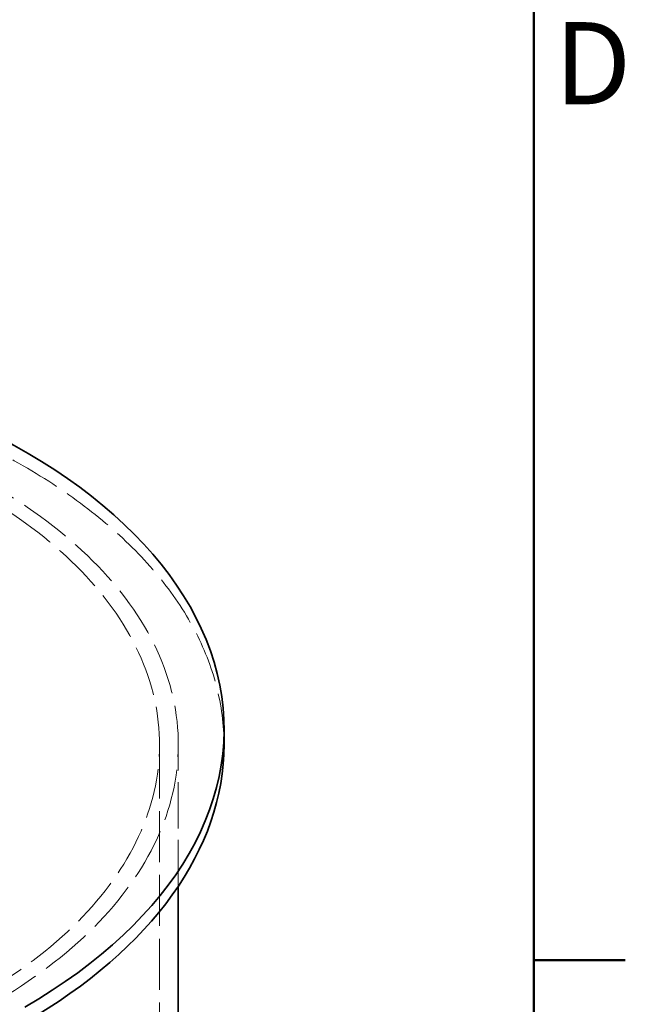
# Model space of a CAD drawing. Units: millimetres. Extents: x 0 to 4200, y 0 to 2970.
# Drawn here: x 3881 to 4139, y 2209 to 2628 of the extents above; entities that cross this region are included whole.
import ezdxf

# ---------------------------------------------------------------- set-up
doc = ezdxf.new("R2010")
doc.units = ezdxf.units.MM
doc.header["$LTSCALE"] = 10
doc.linetypes.add('DASHED', pattern=[0.2068, 0.1655, -0.0413])
doc.layers.add('Border (ISO)', color=7, linetype='Continuous', lineweight=50)
doc.layers.add('Visible (ISO)', color=7, linetype='Continuous', lineweight=35)
doc.layers.add('Hidden (ISO)', color=1, linetype='DASHED', lineweight=18, true_color=0xff0000)
doc.styles.add('Note Text (ISO)', font='tahoma.ttf')

# ---------------------------------------------------------------- blocks, each defined once
blk = doc.blocks.new('Borders Default Border')
at = {"layer": 'Border (ISO)'}
blk.add_line((410, 222.75), (413.9, 222.75), dxfattribs=at)
at = {"layer": 'Border (ISO)', "flags": 128}
blk.add_lwpolyline([(10, 10), (10, 287), (410, 287), (410, 10), (10, 10)], dxfattribs=at)
at = {"layer": 'Border (ISO)', "insert": (410.868, 258.125), "char_height": 3.5, "attachment_point": 7, "style": 'Note Text (ISO)'}
blk.add_mtext('D', dxfattribs=at)

msp = doc.modelspace()

# ---------------------------------------------------------------- linework, layer by layer
at = {"layer": 'Hidden (ISO)', "ltscale": 13.142885}
msp.add_line((3940.42, 1453.83), (3940.42, 2319.32), dxfattribs=at)
at = {"layer": 'Hidden (ISO)', "ltscale": 11.915667}
msp.add_line((3948.42, 2258.96), (3948.42, 2319.32), dxfattribs=at)
at = {"layer": 'Hidden (ISO)', "ltscale": 13.216565}
msp.add_ellipse((3677.92, 2319.32), major_axis=(290, 0), ratio=0.57735, start_param=0, end_param=2.356194, dxfattribs=at)
at = {"layer": 'Hidden (ISO)', "ltscale": 13.255769}
msp.add_ellipse((3677.92, 2319.32), major_axis=(270.5, 0), ratio=0.57735, start_param=5.497787, end_param=8.63938, dxfattribs=at)
at = {"layer": 'Hidden (ISO)', "ltscale": 12.863731}
msp.add_ellipse((3677.92, 2319.32), major_axis=(262.5, 0), ratio=0.57735, start_param=5.497787, end_param=8.63938, dxfattribs=at)
at = {"layer": 'Visible (ISO)'}
for p, q in [((3967.92, 2319.32), (3967.92, 2325.85)), ((3948.42, 2145.36), (3948.42, 2258.96))]:
    msp.add_line(p, q, dxfattribs=at)
for centre, end_param in [((3677.92, 2325.85), 7.352934), ((3677.92, 2319.32), 6.283185)]:
    msp.add_ellipse(centre, major_axis=(290, 0), ratio=0.57735, start_param=5.497787, end_param=end_param, dxfattribs=at)

# ---------------------------------------------------------------- block references
at = {"xscale": 10, "yscale": 10, "zscale": 10}
msp.add_blockref('Borders Default Border', (0, 0), dxfattribs=at)

doc.saveas('drawing.dxf')
